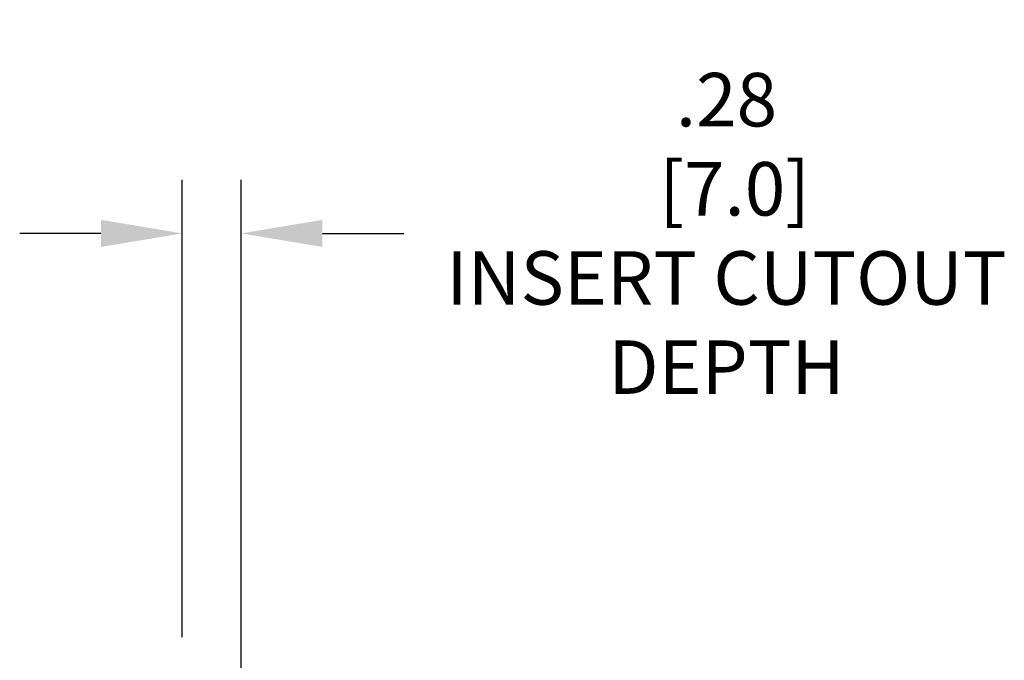
# Model space of a CAD drawing. Units: inches. Extents: x 1863025.7 to 1863118.1, y -949604.5 to -949553.4.
# Drawn here: x 1863044.1 to 1863048.7, y -949590 to -949587 of the extents above; entities that cross this region are included whole.
import ezdxf

# ---------------------------------------------------------------- set-up
doc = ezdxf.new("R2010")
doc.units = ezdxf.units.IN
doc.header["$MEASUREMENT"] = 0
doc.styles.add('50X50', font='calibril.ttf', dxfattribs={"height": 0.25})
doc.dimstyles.new('50X50', dxfattribs={"dimtxt": 0.25, "dimasz": 0.38, "dimexe": 0.25, "dimexo": 0.25, "dimgap": 0.25, "dimtad": 0, "dimtih": 1, "dimtoh": 1, "dimzin": 4, "dimdsep": 46, "dimtxsty": '50X50', "dimcen": 0.09, "dimclrd": 1, "dimclre": 1, "dimclrt": 7, "dimadec": 0, "dimazin": 0, "dimtfac": 1, "dimtofl": 0, "dimtmove": 0, "dimatfit": 3, "dimfxl": 0.18, "dimtolj": 1, "dimtzin": 0, "dimarcsym": 1})

# ---------------------------------------------------------------- blocks, each defined once
blk = doc.blocks.new('*D9')
at = {"color": 1, "lineweight": -2, "transparency": 16777216}
for p, q in [((1863044.8268, -949589.8776), (1863044.8268, -949587.7406)), ((1863045.1024, -949590.5282), (1863045.1024, -949587.7406)), ((1863044.4468, -949587.9906), (1863044.0668, -949587.9906)), ((1863045.4824, -949587.9906), (1863045.8624, -949587.9906))]:
    blk.add_line(p, q, dxfattribs=at)
at = {"color": 1, "transparency": 16777216}
for points in [[(1863044.4468, -949587.9273), (1863044.4468, -949588.054), (1863044.8268, -949587.9906)], [(1863045.4824, -949587.9273), (1863045.4824, -949588.054), (1863045.1024, -949587.9906)]]:
    blk.add_solid(points, dxfattribs=at)
at = {"layer": 'Defpoints', "color": 0, "transparency": 16777216}
for p in [(1863045.1024, -949587.9906), (1863044.8268, -949590.1276), (1863045.1024, -949590.7782)]:
    blk.add_point(p, dxfattribs=at)
at = {"color": 7, "transparency": 16777216, "insert": (1863047.3712, -949587.9906), "char_height": 0.25, "attachment_point": 5, "style": '50X50'}
blk.add_mtext('\\A1;.28\\P [7.0]\\PINSERT CUTOUT\\PDEPTH', dxfattribs=at)

msp = doc.modelspace()

# ---------------------------------------------------------------- dimensions: what is measured, and where the dimension line sits
dim = msp.add_linear_dim(base=(1863045.1024, -949587.9906), p1=(1863044.8268, -949590.1276), p2=(1863045.1024, -949590.7782), text='<>\\PINSERT CUTOUT\\PDEPTH', dimstyle='50X50', override={"dimpost": '\\X'})
dim.commit()
dim.dimension.update_dxf_attribs({"geometry": '*D9', "text_midpoint": (1863047.3712, -949587.9906), "dimtype": 160})

doc.saveas('drawing.dxf')
